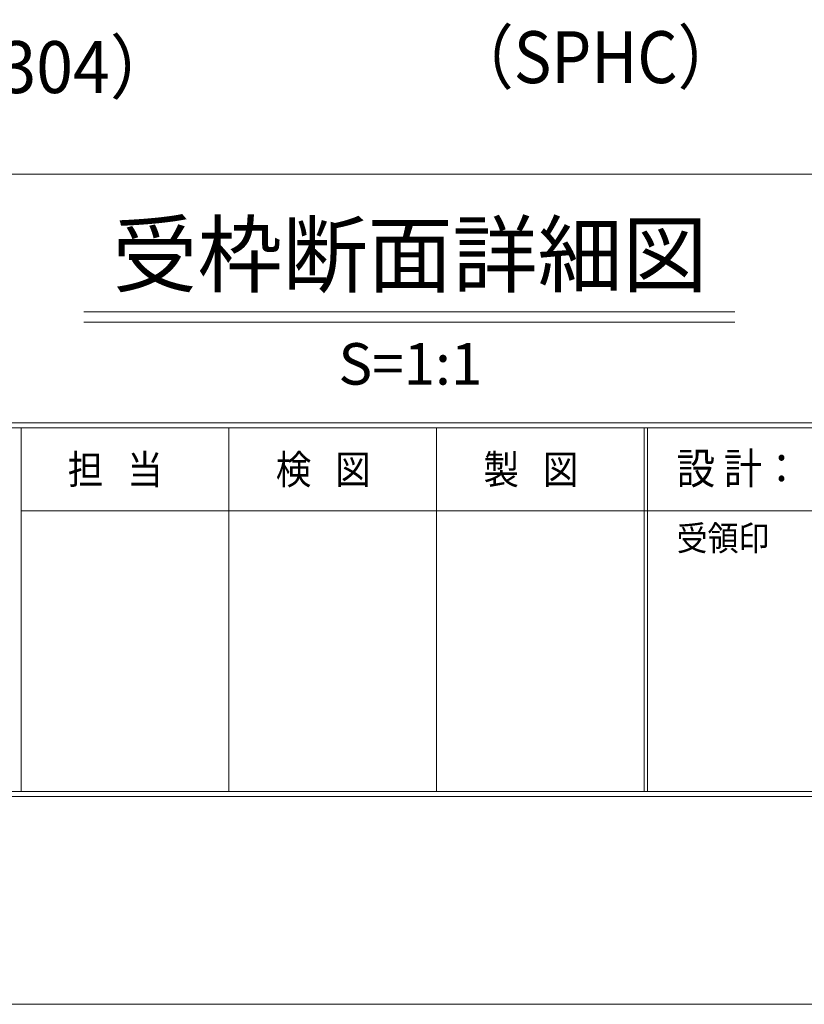
# Model space of a CAD drawing. Units: millimetres. Extents: x -1050 to 1050, y -743 to 742.
# Drawn here: x 116 to 305, y -743 to -505 of the extents above; entities that cross this region are included whole.
import ezdxf

# ---------------------------------------------------------------- set-up
doc = ezdxf.new("R2010")
doc.units = ezdxf.units.MM
doc.header["$LTSCALE"] = 5
for name, color, linetype in [('7-図\u3000枠', 7, 'Continuous'), ('アンカー', 7, 'Continuous'), ('寸法注釈', 7, 'Continuous')]:
    doc.layers.add(name, color=color, linetype=linetype)
doc.styles.add('HG丸ｺﾞｼｯｸM-PRO', font='txt', dxfattribs={"height": 1})
doc.styles.add('ＭＳ ゴシック', font='txt', dxfattribs={"height": 1})

# ---------------------------------------------------------------- blocks, each defined once
blk = doc.blocks.new('A$C6EB770D1_0-4_')
at = {"layer": 'アンカー', "color": 7, "linetype": 'Continuous', "lineweight": 25}
for p, q in [((26.051, 19.304), (9.047, 2.3)), ((27.678, 17.678), (26.051, 19.304)), ((27.678, 17.678), (10.674, 0.674)), ((0, 2.3), (9.047, 2.3)), ((0, 2.3), (0, 0)), ((0, 0), (9.047, 0))]:
    blk.add_line(p, q, dxfattribs=at)
blk.add_arc((9.047, 2.3), 2.3, 270, 315, dxfattribs=at)

msp = doc.modelspace()

# ---------------------------------------------------------------- linework, layer by layer
at = {"layer": '7-図\u3000枠', "color": 4, "linetype": 'Continuous', "lineweight": 5}
for p, q in [((998.75, -602.5), (-973.75, -602.5)), ((998.75, -603.75), (-973.75, -603.75)), ((116.25, -691.25), (116.25, -603.75)), ((166.25, -691.25), (166.25, -603.75)), ((216.25, -691.25), (216.25, -603.75)), ((266.25, -691.25), (266.25, -603.75)), ((267, -691.25), (267, -603.75)), ((640.5, -623.75), (116.25, -623.75)), ((998.75, -691.25), (-973.75, -691.25)), ((1000, -692.5), (-975, -692.5))]:
    msp.add_line(p, q, dxfattribs=at)
at = {"layer": 'DEFPOINTS', "color": 4, "linetype": 'Continuous', "lineweight": 5}
msp.add_line((1050, -742.5), (-1050, -742.5), dxfattribs=at)
at = {"layer": '寸法注釈', "color": 2, "linetype": 'Continuous', "lineweight": 18}
for p, q in [((357.55, -542.68), (23.94, -542.68)), ((131.33, -575.78), (288.04, -575.78)), ((131.33, -578.28), (288.04, -578.28))]:
    msp.add_line(p, q, dxfattribs=at)

# ---------------------------------------------------------------- block references
at = {"layer": 'アンカー', "color": 7, "linetype": 'Continuous', "lineweight": 25, "xscale": 5, "yscale": 5, "rotation": 270}
msp.add_blockref('A$C6EB770D1_0-4_', (274.17, -404.29), dxfattribs=at)

# ---------------------------------------------------------------- texts
at = {"layer": '7-図\u3000枠', "color": 5, "linetype": 'Continuous', "lineweight": 5, "style": 'ＭＳ ゴシック'}
for s, height, width, p in [('設 計：', 7.5, 0.905714, (274.04, -617.27)), ('担   当', 7, 0.897143, (127.43, -617.27)), ('検   図', 7, 0.897143, (177.52, -617.27)), ('製   図', 7, 0.897143, (227.52, -617.27)), ('受領印', 6, 0.91, (274.04, -633.31))]:
    msp.add_text(s, height=height, dxfattribs=dict(at, width=width)).set_placement(p)
at = {"layer": '寸法注釈', "color": 7, "linetype": 'Continuous', "lineweight": 18}
for s, height, style, width, p in [('（SPHC）', 12.5, 'ＭＳ ゴシック', 0.891324, (219.62, -520.76)), ('（SUS304）', 12.497, 'ＭＳ ゴシック', 0.936313, (64.5, -523.15)), ('受枠断面詳細図', 15.007, 'HG丸ｺﾞｼｯｸM-PRO', 0.999537, (138.22, -569.54)), ('S=1:1', 9.991, 'HG丸ｺﾞｼｯｸM-PRO', 1.000886, (192.61, -593.34))]:
    msp.add_text(s, height=height, dxfattribs=dict(at, style=style, width=width)).set_placement(p)

doc.saveas('drawing.dxf')
